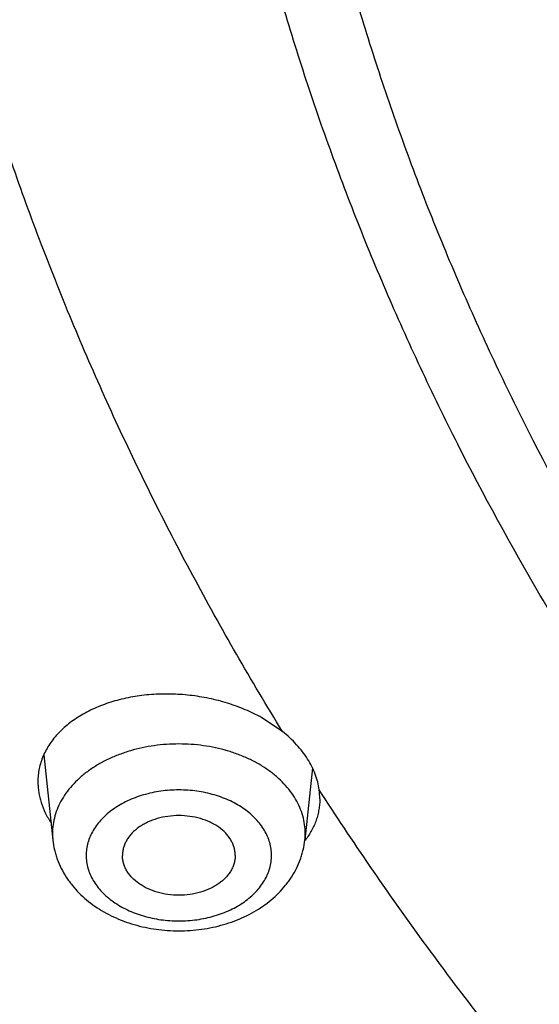
# Model space of a CAD drawing. Units: inches. Extents: x 0 to 11, y 0 to 8.5.
# Drawn here: x 4.7 to 4.8, y 6.2 to 6.3 of the extents above; entities that cross this region are included whole.
import ezdxf

# ---------------------------------------------------------------- set-up
doc = ezdxf.new("R2010")
doc.units = ezdxf.units.IN
doc.header["$LTSCALE"] = 0.605
doc.header["$MEASUREMENT"] = 0
doc.layers.get('0').update_dxf_attribs({"linetype": 'CONTINUOUS'})

msp = doc.modelspace()

# ---------------------------------------------------------------- linework, layer by layer
at = {"color": 7, "linetype": 'Continuous'}
for p, q in [((4.7509318301, 6.223800119400001), (4.7486275321, 6.2253340097)), ((4.724466956700001, 6.2212234029), (4.7254726315, 6.211768514199999)), ((4.7542642395, 6.219760721699999), (4.753414143600001, 6.211768514199999))]:
    msp.add_line(p, q, dxfattribs=at)
for centre, radius, start, end in [((4.7476913516, 6.2163417903), 0.0073770375, 0.03658647130000001, 7.7591248985), ((4.7324517564, 6.2125117095), 0.007018584200000001, 180.0015631779, 186.0784249635), ((4.7464257144, 6.2125122037), 0.0070278885, 353.9256014305, 359.9944104281), ((4.7462435046, 6.2172116752), 0.0090522682, 322.2745898534, 322.7965076613), ((4.7462817268, 6.217182604700001), 0.0090042471, 322.7967843399, 323.0089789726001)]:
    msp.add_arc(centre, radius, start, end, dxfattribs=at)
for points, knots in [([(5.257880434800001, 6.9366274597), (5.2458570446, 6.9366274597), (5.2218226385, 6.9362105247), (5.1858521852, 6.934335445199999), (5.150054489, 6.9312153122), (5.1145162033, 6.9268576159), (5.079322631, 6.9212728142), (5.0445584371, 6.9144743065), (5.0103071995, 6.906478405), (4.9766512745, 6.897304286000001), (4.9436715798, 6.8869739505), (4.9114474076, 6.8755121615), (4.880056232699999, 6.8629463863), (4.8495735289, 6.849306727899999), (4.8200725925, 6.834625845700001), (4.7916243665, 6.818938882), (4.7642972803, 6.8022833663), (4.7381570875, 6.7846991326), (4.7132667187, 6.7662282163), (4.6896861419, 6.7469147625), (4.667472215, 6.7268049061), (4.6466786102, 6.7059467353), (4.6273555262, 6.684389932799999), (4.6095501775, 6.6621866185), (4.5959575579, 6.6431109961), (4.5858973877, 6.627584156499999), (4.5787869127, 6.6158581116), (4.5720855599, 6.6040120931), (4.5657973029, 6.5920531234), (4.559925972699999, 6.5799884326), (4.5544751222, 6.567825280399999), (4.5494480596, 6.5555709976), (4.5448478352, 6.543232970399999), (4.5406772425, 6.5308186388), (4.5369388161, 6.5183354911), (4.5336348295, 6.50579106), (4.5307672936, 6.4931929178), (4.5283379536, 6.480548671799999), (4.5263482891, 6.4678659595), (4.5247995126, 6.4551524436), (4.5236925686, 6.442415807000001), (4.5230281324, 6.429663748099999), (4.5228066087, 6.416903975599999), (4.5230281324, 6.404144203), (4.5236925686, 6.391392144199999), (4.5247995126, 6.3786555076), (4.5263482891, 6.3659419917), (4.5283379536, 6.3532592794), (4.5307672936, 6.340615033400001), (4.5336348295, 6.3280168912), (4.5369388161, 6.3154724601), (4.5406772425, 6.3029893124), (4.5448478352, 6.290574980700001), (4.5494480596, 6.2782369536), (4.5544751222, 6.265982670800001), (4.559925972699999, 6.2538195186), (4.5657973029, 6.241754827799999), (4.5720855599, 6.229795858099999), (4.5787869127, 6.2179498396), (4.5858973877, 6.206223794700001), (4.5959575579, 6.1906969551), (4.6095501775, 6.1716213326), (4.6273555262, 6.1494180184), (4.6466786102, 6.1278612158), (4.667472215, 6.107003045), (4.6896861419, 6.0868931886), (4.7132667187, 6.0675797349), (4.7381570875, 6.0491088186), (4.7642972803, 6.0315245849), (4.7916243665, 6.0148690692), (4.8200725925, 5.999182105399999), (4.8495735289, 5.984501223300001), (4.880056232699999, 5.9708615648), (4.9114474076, 5.9582957897), (4.9436715798, 5.946834000599999), (4.9766512745, 5.9365036651), (5.0103071995, 5.9273295462), (5.0445584371, 5.9193336447), (5.079322631, 5.912535137000001), (5.1145162033, 5.906950335299999), (5.150054489, 5.9025926389), (5.1858521852, 5.899472506), (5.2218226385, 5.8975974264), (5.2458570446, 5.897180491399999), (5.257880434800001, 5.897180491399999)], [0, 0, 0, 0, 0.0181685274, 0.0363151929, 0.0544182589, 0.07245625809999999, 0.0904081192, 0.1082533022, 0.125971934, 0.1435449453, 0.1609542098, 0.1781826854, 0.1952145579, 0.2120353868, 0.2286322535, 0.2449939118, 0.2611109392, 0.276975889, 0.2925834412, 0.3079305499, 0.323016585, 0.3378434637, 0.3524157674, 0.3667408375, 0.3808288446, 0.3877886714, 0.394694361, 0.4015479875, 0.4083517993, 0.4151082161, 0.4218198238, 0.4284893697, 0.4351197557, 0.4417140303, 0.4482753801, 0.4548071199, 0.4613126813, 0.4677956011, 0.4742595079, 0.4807081085, 0.4871451731000001, 0.49357452, 0.5, 0.50642548, 0.5128548269, 0.5192918915, 0.5257404921, 0.5322043989, 0.5386873187, 0.5451928801, 0.5517246199, 0.5582859697, 0.5648802443, 0.5715106303, 0.5781801762, 0.5848917839, 0.5916482007, 0.5984520125, 0.605305639, 0.6122113286, 0.6191711554, 0.6332591625, 0.6475842326, 0.6621565363, 0.676983415, 0.6920694501000001, 0.7074165588, 0.723024111, 0.7388890607999999, 0.7550060881999999, 0.7713677465000001, 0.7879646131999999, 0.8047854420999999, 0.8218173146, 0.8390457901999999, 0.8564550546999999, 0.8740280659999999, 0.8917466978, 0.9095918808, 0.9275437419, 0.9455817411, 0.9636848070999999, 0.9818314726, 1, 1, 1, 1]), ([(5.257880434800001, 6.8569160344), (5.2470261322, 6.8569160344), (5.225328698, 6.8565396398), (5.1928558114, 6.8548468823), (5.1605388837, 6.8520301342), (5.1284561432, 6.8480961556), (5.096684598, 6.8430543889), (5.0653006807, 6.8369169308), (5.034379843, 6.8296985053), (5.0039964326, 6.8214164275), (4.9742234999, 6.8120905559), (4.9451326269, 6.8017432473), (4.9167937549, 6.7903992988), (4.8892750199, 6.778085884099999), (4.8626425901, 6.764832489700001), (4.8369605113, 6.7506708388), (4.8122905589, 6.7356348127), (4.7886920929, 6.719760372000001), (4.766221925, 6.7030854649), (4.744934192300001, 6.6856499438), (4.724880224200001, 6.667495457799999), (4.7061084732, 6.6486654199), (4.688664258999999, 6.6292046802), (4.672590202699999, 6.6091602932), (4.6603192539, 6.591939478), (4.6512372791, 6.5779223816), (4.644818187, 6.567336512000001), (4.6387684362, 6.5566423346), (4.6330916141, 6.545846188600001), (4.6277911795, 6.5349546011), (4.6228703398, 6.523974126000001), (4.6183320807, 6.512911381499999), (4.6141791562, 6.501773035499999), (4.610414088500001, 6.490565804400001), (4.607039166, 6.4792964485), (4.6040564411, 6.467971768), (4.601467728399999, 6.456598598999999), (4.5992746037, 6.4451838091), (4.597478403, 6.433734293200001), (4.596080220899999, 6.4222569688), (4.5950809102, 6.410758771799999), (4.59448108, 6.3992466522), (4.594281096, 6.3877275689), (4.59448108, 6.376208485599999), (4.5950809102, 6.364696366), (4.596080220899999, 6.353198169), (4.597478403, 6.3417208446), (4.5992746037, 6.3302713287), (4.601467728399999, 6.3188565389), (4.6040564411, 6.3074833699), (4.607039166, 6.2961586894), (4.610414088500001, 6.284889333400001), (4.6141791562, 6.2736821024), (4.6183320807, 6.2625437563), (4.6228703398, 6.2514810119), (4.6277911795, 6.2405005367), (4.6330916141, 6.229608949199999), (4.6387684362, 6.218812803200001), (4.644818187, 6.2081186258), (4.6512372791, 6.1975327563), (4.6603192539, 6.1835156599), (4.672590202699999, 6.1662948447), (4.688664258999999, 6.1462504576), (4.7061084732, 6.126789717999999), (4.724880224200001, 6.1079596801), (4.744934192300001, 6.089805194), (4.766221925, 6.0723696729), (4.7886920929, 6.0556947658), (4.8122905589, 6.0398203252), (4.8369605113, 6.024784298999999), (4.8626425901, 6.010622648200001), (4.8892750199, 5.9973692538), (4.9167937549, 5.985055839), (4.9451326269, 5.9737118906), (4.9742234999, 5.963364581900001), (5.0039964326, 5.9540387103), (5.034379843, 5.9457566325), (5.0653006807, 5.938538207000001), (5.096684598, 5.932400749), (5.1284561432, 5.9273589822), (5.1605388837, 5.9234250036), (5.1928558114, 5.920608255499999), (5.225328698, 5.918915498), (5.2470261322, 5.918539103500001), (5.257880434800001, 5.918539103500001)], [0, 0, 0, 0, 0.0181685273, 0.0363151929, 0.0544182589, 0.07245625809999999, 0.0904081192, 0.1082533022, 0.125971934, 0.1435449453, 0.1609542098, 0.1781826854, 0.195214558, 0.2120353868, 0.2286322535, 0.2449939118, 0.2611109392, 0.276975889, 0.2925834412, 0.3079305499, 0.323016585, 0.3378434637, 0.3524157673, 0.3667408376, 0.3808288446, 0.3877886714, 0.394694361, 0.4015479875, 0.4083517993, 0.4151082161, 0.4218198238, 0.4284893697, 0.4351197557, 0.4417140303, 0.4482753802, 0.4548071199, 0.4613126813, 0.4677956011, 0.4742595079, 0.4807081085, 0.4871451731000001, 0.49357452, 0.5, 0.50642548, 0.5128548269, 0.5192918915, 0.5257404921, 0.5322043989, 0.5386873187, 0.5451928801, 0.5517246198, 0.5582859697, 0.5648802443, 0.5715106303, 0.5781801762, 0.5848917839, 0.5916482007, 0.5984520125, 0.605305639, 0.6122113286, 0.6191711554, 0.6332591624, 0.6475842327, 0.6621565363, 0.676983415, 0.6920694501000001, 0.7074165588, 0.723024111, 0.7388890607999999, 0.7550060881999999, 0.7713677465000001, 0.7879646131999999, 0.804785442, 0.8218173146, 0.8390457901999999, 0.8564550546999999, 0.8740280659999999, 0.8917466978, 0.9095918808, 0.9275437419, 0.9455817411, 0.9636848070999999, 0.9818314726999999, 1, 1, 1, 1]), ([(5.257880434800001, 5.9194066255), (5.247059377799999, 5.9194066255), (5.2254284004, 5.9197818672), (5.1930549747, 5.92146944), (5.160837030400001, 5.9242775607), (5.1288525558, 5.9281994899), (5.0971783234, 5.933225814299999), (5.0658905317, 5.939344473999999), (5.035064401100001, 5.946540790199999), (5.0047740518, 5.954797500900001), (4.9750923104, 5.9640948083), (4.9460905396, 5.974410424299999), (4.9178384664, 5.9857196275), (4.8904040184, 5.9979953276), (4.8638531608, 6.011208128300001), (4.8382497435, 6.0253264035), (4.813655352400001, 6.040316375900001), (4.790129166, 6.0561421949), (4.7677278218, 6.0727660286), (4.7465052911, 6.0901481465), (4.7265127461, 6.1082470274), (4.707798491, 6.1270193909), (4.690407706499999, 6.146420524500001), (4.6743828834, 6.1664035177), (4.662149519100001, 6.1835715874), (4.6530953614, 6.197545751), (4.6466959303, 6.2080991971), (4.6406647092, 6.2187606194), (4.6350052746, 6.229523697999999), (4.6297210747, 6.2403819257), (4.624815307, 6.2513287689), (4.6202909481, 6.2623576294), (4.6161507435, 6.2734618598), (4.6123972079, 6.284634764400001), (4.6090326224, 6.2958696035), (4.6060590332, 6.3071595977), (4.6034782494, 6.318497931900001), (4.601291842, 6.3298777595), (4.5995011429, 6.341292206799999), (4.598107243299999, 6.3527343774), (4.597110993399999, 6.3641973566), (4.5965130004, 6.3756742159), (4.5963136289, 6.3871580175), (4.5965130004, 6.3986418191), (4.597110993399999, 6.410118678300001), (4.598107243299999, 6.4215816575), (4.5995011429, 6.4330238281), (4.601291842, 6.4444382755), (4.6034782494, 6.455818102999999), (4.6060590332, 6.4671564372), (4.6090326224, 6.4784464315), (4.6123972079, 6.489681270599999), (4.6161507435, 6.5008541751), (4.6202909481, 6.5119584056), (4.624815307, 6.5229872661), (4.6297210747, 6.5339341092), (4.6350052746, 6.544792337000001), (4.6406647092, 6.5555554155), (4.6466959303, 6.5662168379), (4.6530953614, 6.576770284), (4.662149519100001, 6.5907444476), (4.6743828834, 6.6079125173), (4.690407706499999, 6.627895510499999), (4.707798491, 6.6472966441), (4.7265127461, 6.6660690076), (4.7465052911, 6.6841678884), (4.7677278218, 6.7015500064), (4.790129166, 6.7181738401), (4.813655352400001, 6.733999659), (4.8382497435, 6.7489896315), (4.8638531608, 6.763107906699999), (4.8904040184, 6.7763207074), (4.9178384664, 6.7885964075), (4.9460905396, 6.7999056106), (4.9750923104, 6.8102212266), (5.0047740518, 6.819518534099999), (5.035064401100001, 6.8277752448), (5.0658905317, 6.834971561000001), (5.0971783234, 6.841090220700001), (5.1288525558, 6.8461165451), (5.160837030400001, 6.8500384743), (5.1930549747, 6.852846595), (5.2254284004, 6.8545341678), (5.247059377799999, 6.8549094095), (5.257880434800001, 6.8549094095)], [0, 0, 0, 0, 0.0181685273, 0.0363151928, 0.0544182589, 0.07245625809999999, 0.0904081192, 0.1082533022, 0.125971934, 0.1435449453, 0.1609542098, 0.1781826854, 0.195214558, 0.2120353868, 0.2286322535, 0.2449939118, 0.2611109392, 0.276975889, 0.2925834412, 0.3079305499, 0.323016585, 0.3378434637, 0.3524157673, 0.3667408376, 0.3808288446, 0.3877886714, 0.394694361, 0.4015479875, 0.4083517994, 0.4151082161, 0.4218198238, 0.4284893697, 0.4351197557, 0.4417140303, 0.4482753801, 0.4548071199, 0.4613126813, 0.467795601, 0.4742595079, 0.4807081085, 0.4871451731000001, 0.49357452, 0.5, 0.50642548, 0.5128548269, 0.5192918915, 0.5257404921, 0.5322043989999999, 0.5386873187, 0.5451928801, 0.5517246199, 0.5582859697, 0.5648802443, 0.5715106303, 0.5781801762, 0.5848917839, 0.5916482006, 0.5984520125, 0.605305639, 0.6122113286, 0.6191711554, 0.6332591624, 0.6475842327, 0.6621565363, 0.676983415, 0.6920694501000001, 0.7074165588, 0.723024111, 0.7388890607999999, 0.7550060881999999, 0.7713677465000001, 0.7879646131999999, 0.804785442, 0.8218173146, 0.8390457901999999, 0.8564550546999999, 0.8740280659999999, 0.8917466978, 0.9095918808, 0.9275437419, 0.9455817411, 0.9636848071999999, 0.9818314726999999, 1, 1, 1, 1]), ([(5.257880434800001, 5.896924935099999), (5.245815743000001, 5.896924935099999), (5.2216985993, 5.897343857899999), (5.185604008299999, 5.8992278962), (5.1496819638, 5.9023630154), (5.1140190112, 5.906741809400001), (5.078700331999999, 5.9123539424), (5.0438104614, 5.9191861773), (5.009432835899999, 5.927222411), (4.9756496607, 5.936443726799999), (4.9425416947, 5.946828440599999), (4.9101880682, 5.9583521709), (4.8786660975, 5.9709878993), (4.8480511118, 5.9847060516), (4.8184162909, 5.9994745719), (4.7898324955, 6.0152590172), (4.7623681739, 6.0320226053), (4.7360890449, 6.0497264525), (4.7110586387, 6.068329092000001), (4.6912075891, 6.084612652100001), (4.676018232, 6.0980500364), (4.6650219173, 6.108283065299999), (4.6543811108, 6.1187066062), (4.6407339236, 6.132790752000001), (4.6245815948, 6.150838669400001), (4.609567538299999, 6.1695915285), (4.5983514173, 6.184898468099999), (4.5903693439, 6.196478495399999), (4.582788928399999, 6.2081970704), (4.5756148815, 6.220047318300001), (4.5688517816, 6.2320221433), (4.5625039481, 6.2441143786), (4.5565754691, 6.2563167489), (4.5510701865, 6.268621882300001), (4.545991692599999, 6.2810223101), (4.5413433244, 6.293510470599999), (4.537128157300001, 6.3060787126), (4.5333489994, 6.3187193001), (4.5300083833, 6.3314244164), (4.5271085616, 6.3441861709), (4.5246515005, 6.356996604600001), (4.5226388751, 6.369847704), (4.5210720626, 6.382731386100001), (4.5199521396, 6.3956395919), (4.5192798751, 6.4085639786), (4.5191304348, 6.4171869049), (4.5191304348, 6.4214967688)], [0, 0, 0, 0, 0.0362165763, 0.07239008799999999, 0.1084777245, 0.1444372255, 0.1802271369, 0.2158070865, 0.2511380586, 0.2861826712, 0.3209054575, 0.3552731487, 0.3892549628, 0.4228228939, 0.4559520057, 0.4886207267, 0.5208111432, 0.5525092918, 0.5837054435, 0.6143943782, 0.6295494856, 0.6445780343, 0.6594807511, 0.6742586873, 0.7034434203000001, 0.7321498311, 0.7463313145, 0.7604013718000001, 0.774363419, 0.7882212094, 0.8019788293000001, 0.8156406914, 0.8292115275, 0.842696379, 0.8561005849, 0.8694297688, 0.8826898237, 0.8958868945, 0.9090273591, 0.9221178078, 0.9351650207, 0.9481759436, 0.9611576623, 0.9741173795, 0.9870623702, 1, 1, 1, 1]), ([(4.6008804351, 6.3920186848), (4.6008804351, 6.3882177465), (4.6010124584, 6.3806129221), (4.6016063831, 6.3692142552), (4.6025958553, 6.357829231499999), (4.6039802718, 6.346464913099999), (4.6057587883, 6.335128119199999), (4.607930321, 6.323825712200001), (4.6104935471, 6.312564515499999), (4.6134469061, 6.3013513301), (4.6167886014, 6.2901929246), (4.6205166008, 6.2790960323), (4.6246286384, 6.268067346900001), (4.6291222169, 6.257113518500001), (4.6339946092, 6.24624115), (4.6392428601, 6.2354567926), (4.644863789, 6.2247669421), (4.6508539897, 6.2141780371), (4.657209840299999, 6.2036964462), (4.6639274774, 6.1933284993), (4.6710029066, 6.1830803526), (4.6809491426, 6.1695282287), (4.6942684394, 6.152918839500001), (4.708600252, 6.1369304092), (4.7207135691, 6.1244486617), (4.7333653482, 6.1120743194), (4.749984478, 6.097029290399999), (4.7710624143, 6.079765632000001), (4.7933114145, 6.0632548385), (4.81667753, 6.0475367023), (4.8411046033, 6.0326487064), (4.8665338326, 6.0186264826), (4.892904058, 6.005503571799999), (4.9201518621, 5.993311386699999), (4.9482117289, 5.982079122999999), (4.977016193, 5.9718336869), (5.0064960016, 5.9625996314), (5.0365802777, 5.9543990933), (5.0671966899, 5.947251735599999), (5.0982716225, 5.9411747027), (5.1297303667, 5.9361825738), (5.1614972424, 5.9322873265), (5.1934959995, 5.9294983102), (5.2256491802, 5.9278222184), (5.2471329963, 5.9274495296), (5.257880434800001, 5.9274495296)], [0, 0, 0, 0, 0.0128508898, 0.0257095135, 0.0385835725, 0.0514807034, 0.06440844650000001, 0.07737421530000001, 0.09038526710000001, 0.1034486753, 0.1165713034, 0.1297597807, 0.1430204803, 0.1563594995, 0.1697826417, 0.1832954014, 0.1969029509, 0.2106101291, 0.2244214329, 0.2383410105, 0.2523726561, 0.2665198073, 0.2951697914, 0.3243142396, 0.3390779698, 0.3539703542, 0.38414226, 0.4148363098, 0.446051244, 0.4777809705, 0.5100148493, 0.5427379874, 0.5759315398, 0.6095730139, 0.6436365733, 0.6780933365999999, 0.7129116756, 0.7480575065, 0.7834945767, 0.819184748, 0.8550882744, 0.8911640759999999, 0.9273700105, 0.9636631437000001, 1, 1, 1, 1]), ([(4.6053804348, 6.3918249491), (4.6053804348, 6.3880140958), (4.6055125413, 6.380389576900001), (4.6061068275, 6.3689616755), (4.60709684, 6.357548162100001), (4.608481889, 6.346156452100001), (4.6102610085, 6.3347937083), (4.6124329645, 6.323467111799999), (4.6149962564, 6.3121837804), (4.6179491232, 6.300950779500001), (4.6212895484, 6.289775110599999), (4.6250152662, 6.278663705900001), (4.6291237673, 6.2676234229), (4.6336123052, 6.2566610396), (4.6384779011, 6.245783250800001), (4.6437173507, 6.234996665), (4.6493272301, 6.2243078013), (4.6553038994, 6.213723090399999), (4.6616435152, 6.2032488631), (4.6683420065, 6.1928913844), (4.675395187099999, 6.182656720900001), (4.6853055299, 6.16912888), (4.6985710012, 6.1525564528), (4.712841791000001, 6.136607475700001), (4.724898785, 6.1241618341), (4.737484762099999, 6.1118302618), (4.7540116231, 6.0968426018), (4.774966231000001, 6.0796503636), (4.7970761287, 6.063214892), (4.8202877042, 6.0475745097), (4.8445453135, 6.0327653088), (4.8697908146, 6.01882162), (4.8959638262, 6.0057757901), (4.9230018018, 5.9936581488), (4.9508401642, 5.982496917100001), (4.9794124397, 5.9723181383), (5.0086504025, 5.9631456078), (5.038484226700001, 5.9550008025), (5.0688426469, 5.9479028231), (5.099653125, 5.9418683391), (5.130842020799999, 5.9369115374), (5.1623347701, 5.9330440834), (5.1940560645, 5.9302750873), (5.2259300351, 5.9286110739), (5.2578804376, 5.928055966000001), (5.2898308401, 5.928611074), (5.3217048106, 5.9302750877), (5.3534261051, 5.933044084), (5.384918854199999, 5.9369115382), (5.4161077499, 5.94186834), (5.446918227699999, 5.9479028241), (5.4772766477, 5.9550008037), (5.5071104717, 5.9631456091), (5.536348434400001, 5.9723181398), (5.5649207097, 5.9824969187), (5.592759071900001, 5.993658150599999), (5.619797047200001, 6.005775791900001), (5.645970058500001, 6.0188216218), (5.671215559199999, 6.0327653107), (5.6954731683, 6.0475745115), (5.7186847435, 6.0632148938), (5.7407946409, 6.079650365499999), (5.7617492485, 6.0968426036), (5.778276109199999, 6.1118302635), (5.7908620862, 6.124161835700001), (5.80291908, 6.1366074772), (5.8171898696, 6.1525564542), (5.830455340599999, 6.1691288812), (5.840365683200001, 6.182656722000001), (5.8474188638, 6.192891385499999), (5.854117355, 6.203248864), (5.8604569707, 6.2137230913), (5.86643364, 6.2243078023), (5.872043519400001, 6.234996665900001), (5.877282968899999, 6.2457832517), (5.8821485647, 6.2566610404), (5.8866371025, 6.2676234235), (5.8907456036, 6.2786637065), (5.8944713213, 6.2897751111), (5.8978117465, 6.3009507799), (5.900764613200001, 6.312183780700001), (5.903327905199999, 6.3234671121), (5.9054998611, 6.3347937085), (5.907278980599999, 6.3461564523), (5.908664029600001, 6.357548162200001), (5.909654042100001, 6.3689616755), (5.910248328300001, 6.380389576900001), (5.9103804348, 6.3880140958), (5.9103804348, 6.3918249491)], [0, 0, 0, 0, 0.0064745053, 0.0129526678, 0.0194381469, 0.025934557, 0.03244547759999999, 0.0389744302, 0.0455248675, 0.0521001602, 0.0587035856, 0.06533831650000001, 0.0720074103, 0.0787138, 0.08546028580000001, 0.092249527, 0.0990840355, 0.1059661703, 0.1128981321, 0.1198819599, 0.1269195277, 0.134012542, 0.1483694926, 0.1629645484, 0.1703544728, 0.1778065339, 0.1928978301, 0.2082420145, 0.2238389119, 0.2396859689, 0.2557783808, 0.2721092265, 0.2886696101, 0.3054488062, 0.3224344056, 0.3396124628, 0.3569676422999999, 0.3744833632, 0.3921419437, 0.4099247423, 0.4278122992, 0.4457844746, 0.4638205867, 0.4818995481, 0.5000000015, 0.5181004551, 0.5361794165, 0.5542155286, 0.5721877039, 0.5900752607, 0.6078580593, 0.6255166396, 0.6430323605, 0.6603875399, 0.6775655971, 0.6945511964, 0.7113303923000001, 0.7278907756999999, 0.7442216212999999, 0.760314033, 0.7761610899, 0.7917579872, 0.8071021715000001, 0.8221934675, 0.8296455285, 0.8370354528, 0.8516305085, 0.8659874587999999, 0.873080473, 0.8801180408, 0.8871018686, 0.8940338304000001, 0.9009159651, 0.9077504735999999, 0.9145397147, 0.9212862004000001, 0.9279925901, 0.9346616837999999, 0.9412964145999999, 0.9478998401000001, 0.9544751328, 0.9610255699, 0.9675545225, 0.9740654431, 0.9805618531999999, 0.9870473322, 0.9935254947, 1, 1, 1, 1]), ([(5.903308740499999, 6.386530303), (5.903308740499999, 6.382796308500001), (5.9031790427, 6.3753254279), (5.9025955775, 6.3641275248), (5.9016235334, 6.352943026699999), (5.900263500499999, 6.341778866599999), (5.8985163093, 6.3306417469), (5.8963830237, 6.319538408300001), (5.893864943300001, 6.3084755544), (5.8909636012, 6.297459866100001), (5.8876807629, 6.286497992799999), (5.8840184249, 6.275596549099999), (5.8799788125, 6.2647621111), (5.8755643791, 6.254001211799999), (5.8707778035, 6.2433203376), (5.8656219895, 6.2327259244), (5.8601000617, 6.222224353400001), (5.8542153663, 6.21182195), (5.8479714611, 6.2015249705), (5.8413721411, 6.1913396336), (5.8344213305, 6.181271986900001), (5.8246502767, 6.167958555599999), (5.8115655723, 6.1516417061), (5.7974861848, 6.1359348789), (5.785586218400001, 6.1236729719), (5.7731572742, 6.1115165779), (5.7568308564, 6.0967365356), (5.7361241639, 6.0797769411), (5.7142670337, 6.0635569512), (5.691312464299999, 6.048115656799999), (5.667315622999999, 6.0334898826), (5.642334277000001, 6.0197146313), (5.6164285087, 6.006822852999999), (5.589660618, 5.994845408400001), (5.5620949677, 5.9838109776), (5.533797834600001, 5.973745993400001), (5.5048372517, 5.9646745771), (5.4752828478, 5.9566184743), (5.445205680700001, 5.9495970024), (5.414678067100001, 5.9436270041), (5.383773409400001, 5.938722801), (5.3525660193, 5.934896160499999), (5.3211309383, 5.932156267100001), (5.2895437574, 5.930509695800001), (5.257880434700001, 5.9299603989), (5.2262171121, 5.930509695800001), (5.1946299312, 5.932156267100001), (5.1631948502, 5.934896160499999), (5.13198746, 5.938722801), (5.1010828024, 5.9436270041), (5.0705551887, 5.9495970024), (5.0404780217, 5.9566184743), (5.0109236178, 5.9646745771), (4.9819630349, 5.973745993400001), (4.9536659018, 5.9838109776), (4.926100251499999, 5.994845408400001), (4.8993323608, 6.006822852999999), (4.8734265925, 6.0197146313), (4.8484452465, 6.0334898827), (4.8244484052, 6.0481156569), (4.8014938358, 6.0635569512), (4.7796367056, 6.0797769412), (4.7589300132, 6.0967365356), (4.742603595299999, 6.1115165779), (4.7301746512, 6.1236729719), (4.7182746848, 6.1359348789), (4.7041952973, 6.1516417061), (4.691110592799999, 6.1679585557), (4.681339539, 6.181271986900001), (4.674388728399999, 6.1913396336), (4.6677894085, 6.2015249705), (4.6615455032, 6.2118219499), (4.6556608079, 6.222224353400001), (4.6501388801, 6.2327259244), (4.644983066, 6.2433203376), (4.6401964905, 6.254001211799999), (4.635782057, 6.2647621111), (4.6317424447, 6.275596549099999), (4.628080106600001, 6.286497992799999), (4.6247972684, 6.297459866100001), (4.6218959263, 6.3084755544), (4.6193778458, 6.319538408300001), (4.6172445603, 6.3306417469), (4.6154973691, 6.341778866599999), (4.6141373361, 6.352943026699999), (4.6131652921, 6.3641275248), (4.6125818269, 6.3753254279), (4.6124521291, 6.382796308500001), (4.6124521291, 6.386530303)], [0, 0, 0, 0, 0.0064254483, 0.0128547556, 0.0192917866, 0.0257403517, 0.0322042233, 0.0386871077, 0.0451926336, 0.0517243377, 0.0582856517, 0.0648798904, 0.0715102401, 0.0781797497, 0.0848913208, 0.0916477007, 0.09845147550000001, 0.1053050645, 0.1122107164, 0.1191705052, 0.1261863281, 0.1332599037, 0.1475848957, 0.1621571198, 0.169538985, 0.1769851772, 0.19207113, 0.207418155, 0.223025622, 0.2388904853, 0.2550074247, 0.2713689938, 0.2879657699, 0.304786507, 0.3218182867, 0.3390466683, 0.3564558378, 0.3740287533, 0.3917472884000001, 0.409592374, 0.4275441372, 0.445582038, 0.4636850052000001, 0.4818315702000001, 0.5, 0.5181684299, 0.5363149948, 0.554417962, 0.5724558628, 0.590407626, 0.6082527117000001, 0.6259712468, 0.6435441622, 0.6609533317, 0.6781817134, 0.695213493, 0.7120342301, 0.7286310063, 0.7449925753, 0.7611095148, 0.776974378, 0.7925818451000001, 0.8079288701, 0.8230148229, 0.830461015, 0.8378428802, 0.8524151043000001, 0.8667400962999999, 0.8738136718999999, 0.8808294948000001, 0.8877892836, 0.8946949355, 0.9015485245, 0.9083522993, 0.9151086790999999, 0.9218202503, 0.9284897598999999, 0.9351201095999999, 0.9417143483, 0.9482756623, 0.9548073664, 0.9613128923, 0.9677957767, 0.9742596483, 0.9807082134, 0.9871452444, 0.9935745517, 1, 1, 1, 1]), ([(4.6198408677, 6.3859178678), (4.6198408677, 6.3822266193), (4.6199690807, 6.374841264), (4.6205458665, 6.3637715523), (4.6215067828, 6.3527150922), (4.6228512464, 6.341678737200001), (4.624578436, 6.330669113099999), (4.6266873002, 6.3196928834), (4.6291765541, 6.308756674800001), (4.6320446822, 6.297867092100001), (4.6352899392, 6.2870307081), (4.6389103515, 6.2762540621), (4.6429037191, 6.2655436546), (4.647267617, 6.254905944), (4.6519993967, 6.2443473424), (4.657096188, 6.233874212000001), (4.6625549018, 6.223492861), (4.6683722304, 6.2132095422), (4.6745446566, 6.203030440599999), (4.6810684288, 6.1929617035), (4.687939667799999, 6.183009309199999), (4.6975988645, 6.1698482876), (4.710533777799999, 6.1537182302), (4.7244519872, 6.1381912118), (4.7362157251, 6.126069676699999), (4.748502385, 6.1140524467), (4.7646419012, 6.0994416035), (4.7851115474, 6.082676159199999), (4.8067184614, 6.0666418526), (4.8294102514, 6.0513773272), (4.8531323814, 6.036918986), (4.877827745899999, 6.0233014311), (4.90343695, 6.010557235399999), (4.929898407, 5.9987169063), (4.9571484911, 5.987808795499999), (4.985121684, 5.977859033300001), (5.0137507317, 5.9688914648), (5.0429668026, 5.9609275867), (5.072699652, 5.9539864953), (5.1028777914, 5.9480848403), (5.133428658500001, 5.9432367796), (5.1642787925, 5.9394539457), (5.1953540108, 5.936745418099999), (5.2265795877, 5.9351176965), (5.257880434800001, 5.9345746877), (5.2891812818, 5.9351176965), (5.3204068588, 5.936745418099999), (5.3514820771, 5.9394539457), (5.382332211, 5.9432367796), (5.412883078099999, 5.9480848403), (5.4430612176, 5.9539864953), (5.472794067000001, 5.9609275867), (5.5020101378, 5.9688914648), (5.530639185599999, 5.977859033300001), (5.5586123785, 5.987808795499999), (5.5858624626, 5.9987169063), (5.612323919600001, 6.010557235399999), (5.6379331237, 6.0233014311), (5.662628488099999, 6.036918986), (5.686350618200001, 6.0513773272), (5.7090424082, 6.0666418526), (5.730649322100001, 6.082676159199999), (5.7511189683, 6.0994416035), (5.7672584845, 6.1140524467), (5.7795451445, 6.126069676699999), (5.7913088824, 6.1381912118), (5.805227091799999, 6.1537182302), (5.8181620051, 6.1698482876), (5.8278212017, 6.183009309199999), (5.8346924408, 6.1929617035), (5.841216212999999, 6.203030440599999), (5.847388639199999, 6.2132095422), (5.8532059677, 6.223492861), (5.8586646815, 6.233874212000001), (5.863761472799999, 6.2443473424), (5.8684932526, 6.254905944), (5.8728571504, 6.2655436547), (5.876850518099999, 6.2762540621), (5.8804709304, 6.2870307081), (5.8837161874, 6.297867092100001), (5.886584315499999, 6.308756674800001), (5.889073569400001, 6.3196928834), (5.8911824335, 6.330669113099999), (5.8929096232, 6.341678737200001), (5.894254086799999, 6.3527150922), (5.895215003, 6.3637715523), (5.8957917889, 6.374841264), (5.8959200019, 6.3822266193), (5.8959200019, 6.3859178678)], [0, 0, 0, 0, 0.0064254483, 0.0128547556, 0.0192917866, 0.0257403517, 0.0322042233, 0.0386871076, 0.0451926336, 0.0517243377, 0.0582856517, 0.0648798903, 0.0715102401, 0.0781797497, 0.0848913208, 0.0916477007, 0.09845147550000001, 0.1053050645, 0.1122107164, 0.1191705052, 0.1261863281, 0.1332599037, 0.1475848957, 0.1621571198, 0.169538985, 0.1769851771, 0.1920711299, 0.2074181549, 0.223025622, 0.2388904852, 0.2550074247, 0.2713689937, 0.2879657699, 0.304786507, 0.3218182866, 0.3390466683, 0.3564558378, 0.3740287532, 0.3917472883, 0.409592374, 0.4275441372, 0.445582038, 0.4636850052000001, 0.4818315702000001, 0.5, 0.5181684298, 0.5363149948, 0.554417962, 0.5724558628, 0.590407626, 0.6082527117000001, 0.6259712468, 0.6435441622, 0.6609533317, 0.6781817134, 0.695213493, 0.7120342301, 0.7286310063, 0.7449925753, 0.7611095148, 0.776974378, 0.7925818451000001, 0.8079288701, 0.8230148229, 0.830461015, 0.8378428802, 0.8524151043000001, 0.8667400962999999, 0.8738136718999999, 0.8808294948000001, 0.8877892836, 0.8946949355, 0.9015485245, 0.9083522993, 0.9151086792, 0.9218202503, 0.9284897598999999, 0.9351201097, 0.9417143483, 0.9482756623, 0.9548073664, 0.9613128924, 0.9677957767, 0.9742596483, 0.9807082134, 0.9871452444, 0.9935745517, 1, 1, 1, 1]), ([(4.638278021000001, 6.384094009400001), (4.638278021000001, 6.3805094253), (4.6384025291, 6.3733374814), (4.6389626478, 6.3625876464), (4.6398957969, 6.35185068), (4.6412014102, 6.341133237699999), (4.64287869, 6.330441754), (4.6449266151, 6.3197826996), (4.647343938000001, 6.30916251), (4.6501291871, 6.2985875988), (4.6532806674, 6.2880643492), (4.6567964623, 6.2775991113), (4.6606744354, 6.2671981978), (4.6649122315, 6.2568678805), (4.6695072788, 6.2466143861), (4.6744567903, 6.236443893200001), (4.6797577662, 6.2263625277), (4.6854069941, 6.2163763616), (4.6914010585, 6.2064914011), (4.697736315899999, 6.1967136159), (4.7044089994, 6.1870488115), (4.7137890784, 6.174268098200001), (4.7263502176, 6.158604144400001), (4.739866238399999, 6.1435258035), (4.7512900444, 6.1317545389), (4.7632216619, 6.120084565499999), (4.778894802, 6.105895925900001), (4.7987729456, 6.089614945399999), (4.819755493500001, 6.0740439746), (4.841791569100001, 6.0592205422), (4.864828211, 6.0451799975), (4.8888099638, 6.0319559425), (4.9136791501, 6.0195800109), (4.9393759619, 6.0080818267), (4.9658386118, 5.997488922300001), (4.9930034757, 5.9878266746), (5.020805242200001, 5.9791182381), (5.0491770688, 5.9713844883), (5.078050741, 5.9646439709), (5.1073568358, 5.9589128536), (5.1370248877, 5.9542048849), (5.1669835587, 5.9505313621), (5.197160809800001, 5.947901101699999), (5.2274840748, 5.9463204155), (5.257880434800001, 5.945793097899999), (5.2882767948, 5.9463204155), (5.3186000597, 5.947901101699999), (5.3487773109, 5.9505313621), (5.3787359819, 5.9542048849), (5.4084040338, 5.9589128536), (5.4377101286, 5.9646439709), (5.466583800800001, 5.9713844883), (5.4949556274, 5.9791182381), (5.5227573939, 5.9878266746), (5.5499222577, 5.997488922300001), (5.5763849077, 6.0080818267), (5.6020817195, 6.0195800109), (5.6269509058, 6.0319559425), (5.6509326586, 6.0451799975), (5.6739693005, 6.0592205422), (5.6960053761, 6.0740439746), (5.716987924, 6.089614945399999), (5.7368660676, 6.105895925900001), (5.7525392076, 6.120084565499999), (5.7644708252, 6.1317545389), (5.7758946311, 6.1435258035), (5.789410652000001, 6.158604144400001), (5.8019717912, 6.174268098200001), (5.8113518702, 6.1870488115), (5.8180245537, 6.1967136159), (5.8243598111, 6.2064914011), (5.830353875499999, 6.2163763616), (5.8360031034, 6.2263625277), (5.841304079199999, 6.236443893200001), (5.846253590800001, 6.2466143861), (5.8508486381, 6.2568678805), (5.8550864342, 6.2671981978), (5.8589644072, 6.2775991113), (5.8624802022, 6.2880643492), (5.8656316825, 6.2985875988), (5.8684169315, 6.30916251), (5.870834254400001, 6.3197826997), (5.8728821796, 6.330441754), (5.8745594594, 6.341133237699999), (5.8758650727, 6.35185068), (5.8767982218, 6.3625876464), (5.8773583404, 6.3733374814), (5.877482848500001, 6.3805094253), (5.877482848500001, 6.384094009400001)], [0, 0, 0, 0, 0.006425448199999999, 0.0128547556, 0.0192917866, 0.0257403517, 0.0322042233, 0.0386871077, 0.0451926336, 0.0517243377, 0.0582856517, 0.0648798904, 0.07151024019999999, 0.0781797497, 0.0848913208, 0.0916477007, 0.09845147550000001, 0.1053050646, 0.1122107165, 0.1191705053, 0.1261863281, 0.1332599037, 0.1475848957, 0.1621571199, 0.1695389849, 0.1769851771, 0.19207113, 0.207418155, 0.223025622, 0.2388904853, 0.2550074247, 0.2713689937, 0.2879657699, 0.304786507, 0.3218182866, 0.3390466683, 0.3564558378, 0.3740287532, 0.3917472883, 0.409592374, 0.4275441372, 0.445582038, 0.4636850052000001, 0.4818315702000001, 0.5, 0.5181684299, 0.5363149948, 0.554417962, 0.5724558628, 0.590407626, 0.6082527117000001, 0.6259712468, 0.6435441622, 0.6609533317, 0.6781817134, 0.695213493, 0.7120342301, 0.7286310063, 0.7449925753, 0.7611095147, 0.776974378, 0.792581845, 0.80792887, 0.8230148229, 0.8304610151, 0.8378428802, 0.8524151043000001, 0.8667400962999999, 0.8738136718999999, 0.8808294946999999, 0.8877892835, 0.8946949354000001, 0.9015485245, 0.9083522993, 0.9151086792, 0.9218202503, 0.9284897598, 0.9351201095999999, 0.9417143483, 0.9482756623, 0.9548073664, 0.9613128923, 0.9677957767, 0.9742596483, 0.9807082134, 0.9871452444, 0.9935745518000001, 1, 1, 1, 1]), ([(5.775665598200001, 6.3790143198), (5.775665598200001, 6.376018779), (5.7755615501, 6.3700253772), (5.775093474, 6.3610420277), (5.7743136662, 6.352069431799999), (5.7732226, 6.343113152100001), (5.771820942000001, 6.3341785651), (5.7701095457, 6.3252710785), (5.7680894537, 6.3163960701), (5.765761895800001, 6.3075588997), (5.763128288099999, 6.2987649011), (5.760190232899999, 6.2900193828), (5.756949512, 6.2813276139), (5.7534081075, 6.272694858099999), (5.749568116900001, 6.264126234500001), (5.744034051900001, 6.2527545026), (5.7363701052, 6.2387204739), (5.7278067226, 6.2250744102), (5.7204017368, 6.214348965399999), (5.712563010599999, 6.203668391), (5.7020660253, 6.190578481), (5.6907710414, 6.1779779039), (5.6812244732, 6.168140974400001), (5.6712535395, 6.158388689400001), (5.658155916, 6.1465316228), (5.6415442828, 6.132926042999999), (5.6240097285, 6.119913799600001), (5.6055947699, 6.107526253300001), (5.5863436646, 6.095792945399999), (5.5663027551, 6.084741956699999), (5.5455202413, 6.0743997218), (5.524046103099999, 6.064790996599999), (5.501931974400001, 6.0559387899), (5.479231024400001, 6.047864307699999), (5.4559978317, 6.0405869003), (5.4322882551, 6.0341240128), (5.4081592996, 6.0284911427), (5.3836689801, 6.023701800800001), (5.3588761828, 6.0197674775), (5.3338405227, 6.0166976131), (5.3086222012, 6.0144995745), (5.2832818598, 6.0131786373), (5.257880434800001, 6.0127379722), (5.2324790098, 6.0131786373), (5.2071386684, 6.0144995745), (5.1819203468, 6.0166976131), (5.1568846868, 6.0197674775), (5.1320918894, 6.023701800800001), (5.10760157, 6.0284911427), (5.0834726145, 6.0341240128), (5.0597630379, 6.0405869003), (5.0365298452, 6.047864307699999), (5.0138288952, 6.0559387899), (4.991714766499999, 6.064790996599999), (4.9702406283, 6.0743997218), (4.9494581145, 6.084741956699999), (4.9294172049, 6.095792945399999), (4.910166099700001, 6.107526253300001), (4.891751141, 6.119913799500001), (4.8742165868, 6.132926042999999), (4.8576049536, 6.1465316228), (4.8445073301, 6.158388689400001), (4.8345363963, 6.168140974400001), (4.8249898281, 6.1779779039), (4.8136948442, 6.190578481), (4.8031978589, 6.203668391), (4.7953591327, 6.214348965399999), (4.787954147, 6.2250744102), (4.7793907644, 6.2387204739), (4.771726817699999, 6.2527545026), (4.766192752699999, 6.264126234500001), (4.762352762, 6.272694858099999), (4.7588113576, 6.2813276139), (4.7555706367, 6.2900193828), (4.752632581499999, 6.2987649011), (4.7499989737, 6.3075588997), (4.747671415899999, 6.3163960701), (4.7456513239, 6.3252710785), (4.7439399276, 6.3341785651), (4.7425382696, 6.343113152100001), (4.7414472034, 6.352069431799999), (4.7406673956, 6.3610420277), (4.7401993195, 6.3700253772), (4.7400952714, 6.376018779), (4.7400952714, 6.3790143198)], [0, 0, 0, 0, 0.0064254883, 0.0128548366, 0.0192919083, 0.0257405139, 0.0322044263, 0.0386873516, 0.0451929185, 0.0517246638, 0.0582860192, 0.06488029940000001, 0.071510691, 0.0781802427, 0.0848918561, 0.0916482786, 0.1053041165, 0.1191681041, 0.1261839712, 0.1332575913, 0.1475826737, 0.1621549897, 0.1695369014, 0.1769831405, 0.1920691884, 0.2074163102, 0.2230238757, 0.2388888389, 0.25500588, 0.2713675522, 0.287964433, 0.3047852762, 0.3218171632, 0.3390456534, 0.3564549328, 0.374027959, 0.3917466058, 0.409591804, 0.4275436803, 0.4455816949, 0.4636847762, 0.4818314556, 0.5, 0.5181685443999999, 0.5363152238000001, 0.5544183051, 0.5724563197, 0.590408196, 0.6082533942, 0.625972041, 0.6435450672, 0.6609543466, 0.6781828368, 0.6952147237999999, 0.712035567, 0.7286324478, 0.74499412, 0.7611111611, 0.7769761243000001, 0.7925836898, 0.8079308115999999, 0.8230168595, 0.8304630986, 0.8378450103, 0.8524173263, 0.8667424087000001, 0.8738160288, 0.8808318959, 0.8946958835, 0.9083517214, 0.9151081439000001, 0.9218197573, 0.928489309, 0.9351197006, 0.9417139808, 0.9482753362, 0.9548070815, 0.9613126484000001, 0.9677955737, 0.9742594861, 0.9807080917000001, 0.9871451634, 0.9935745117, 1, 1, 1, 1]), ([(4.748383730500001, 6.378518845599999), (4.748383730500001, 6.375571256000001), (4.748486113, 6.3696737939), (4.7489466963, 6.3608342455), (4.7497140213, 6.3520052787), (4.7507876223, 6.343192366799999), (4.752166843199999, 6.334400800399999), (4.7538508444, 6.325635900700001), (4.755838599700001, 6.3169029591), (4.7581288991, 6.30820725), (4.7607203493, 6.2995540216), (4.7636113734, 6.2909484973), (4.7668002183, 6.2823958622), (4.7702849337, 6.2739012954), (4.7740634556, 6.265469834299999), (4.779508934, 6.2542801357), (4.7870502, 6.240470757100001), (4.795476504, 6.2270431331), (4.8027629541, 6.2164893761), (4.8104762016, 6.2059797712), (4.8208051562, 6.1930993982), (4.8319193354, 6.1807005252), (4.8413130868, 6.1710210607), (4.8511244106, 6.161424885700001), (4.8640123735, 6.1497576213), (4.8803580953, 6.136369833), (4.8976119648, 6.1235658834), (4.9157321457, 6.1113766313), (4.9346750886, 6.0998311448), (4.9543951926, 6.0889570549), (4.9748450296, 6.078780373200001), (4.9959754201, 6.0693254602), (5.0177355565, 6.060614955599999), (5.0400731205, 6.052669726), (5.062934407, 6.0455088115), (5.086264452, 6.0391493787), (5.1100071627, 6.033606677100001), (5.1341054528, 6.028894001), (5.1585013788, 6.0250226564), (5.1831362798, 6.0220019326), (5.2079509185, 6.0198390791), (5.2328856237, 6.0185392872), (5.257880434800001, 6.0181056763), (5.2828752458, 6.0185392872), (5.3078099511, 6.0198390791), (5.3326245897, 6.0220019326), (5.3572594907, 6.0250226564), (5.381655416799999, 6.028894001), (5.4057537068, 6.033606677100001), (5.4294964176, 6.0391493787), (5.4528264625, 6.0455088115), (5.4756877491, 6.052669726), (5.498025313099999, 6.060614955599999), (5.5197854495, 6.0693254602), (5.54091584, 6.078780373200001), (5.561365677, 6.0889570549), (5.581085781000001, 6.0998311448), (5.6000287238, 6.1113766313), (5.6181489047, 6.1235658834), (5.635402774299999, 6.136369833), (5.6517484961, 6.1497576213), (5.6646364589, 6.161424885700001), (5.6744477828, 6.1710210607), (5.6838415341, 6.1807005252), (5.694955713400001, 6.1930993982), (5.705284667999999, 6.2059797712), (5.7129979154, 6.2164893761), (5.7202843655, 6.2270431331), (5.728710669600001, 6.240470757100001), (5.736251935599999, 6.2542801357), (5.741697414, 6.265469834299999), (5.7454759359, 6.2739012954), (5.7489606512, 6.2823958622), (5.7521494961, 6.2909484973), (5.7550405203, 6.2995540216), (5.757631970499999, 6.30820725), (5.7599222699, 6.3169029591), (5.7619100252, 6.325635900700001), (5.7635940263, 6.334400800399999), (5.7649732473, 6.343192366799999), (5.7660468482, 6.3520052787), (5.7668141732, 6.3608342455), (5.7672747566, 6.3696737939), (5.7673771391, 6.375571256000001), (5.7673771391, 6.378518845599999)], [0, 0, 0, 0, 0.006425488199999999, 0.0128548366, 0.0192919083, 0.0257405139, 0.0322044263, 0.0386873516, 0.0451929185, 0.0517246638, 0.0582860192, 0.06488029940000001, 0.071510691, 0.0781802427, 0.0848918561, 0.0916482786, 0.1053041165, 0.1191681041, 0.1261839711, 0.1332575913, 0.1475826737, 0.1621549897, 0.1695369014, 0.1769831405, 0.1920691884, 0.2074163102, 0.2230238756, 0.238888839, 0.25500588, 0.2713675522, 0.287964433, 0.3047852762, 0.3218171632, 0.3390456535, 0.3564549327000001, 0.374027959, 0.3917466058, 0.409591804, 0.4275436804, 0.4455816949, 0.4636847762, 0.4818314556, 0.5, 0.5181685443999999, 0.5363152238000001, 0.5544183051, 0.5724563196, 0.590408196, 0.6082533942, 0.6259720411, 0.6435450672999999, 0.6609543465, 0.6781828368, 0.6952147237999999, 0.712035567, 0.7286324478, 0.74499412, 0.761111161, 0.7769761244, 0.7925836898, 0.8079308115999999, 0.8230168595, 0.8304630986, 0.8378450103, 0.8524173263, 0.8667424087000001, 0.8738160289, 0.8808318959, 0.8946958835, 0.9083517214, 0.9151081439000001, 0.9218197573, 0.928489309, 0.9351197006, 0.9417139808, 0.9482753362, 0.9548070815, 0.9613126484000001, 0.9677955737, 0.9742594861, 0.9807080917000001, 0.9871451634, 0.9935745118000001, 1, 1, 1, 1]), ([(4.7509318301, 6.223800119400001), (4.7474465442, 6.2294730259), (4.7408494896, 6.240943044500001), (4.7335044333, 6.2557008756), (4.728239179, 6.267640416900001), (4.7246057906, 6.2766307511), (4.7212775831, 6.285679929400001), (4.7192583753, 6.2917639489), (4.7183008904, 6.2948132314)], [0, 0, 0, 0, 0.2549574351, 0.5063535049, 0.6308412233, 0.754576758, 0.8776115701999999, 1, 1, 1, 1]), ([(4.7486275321, 6.2253340097), (4.748037047, 6.2256614753), (4.7468005244, 6.2262600628), (4.744842814, 6.226973057), (4.7427854046, 6.2275046077), (4.7406669439, 6.2278450699), (4.738526659200001, 6.2279885059), (4.7364041042, 6.227932485299999), (4.734338341, 6.2276781637), (4.7323671957, 6.2272301264), (4.7305269866, 6.2265964147), (4.7291124737, 6.2259139313), (4.7280813619, 6.2252836469), (4.7271473684, 6.2246202449), (4.726309468999999, 6.2238772948), (4.7255916079, 6.223061679400001), (4.7251252712, 6.222430031900001), (4.7247265238, 6.2217735823), (4.7243973661, 6.2210953639), (4.7241395393, 6.2203986153), (4.723954423299999, 6.2196866645), (4.7238430315, 6.218963082899999), (4.723818387300001, 6.218476164099999), (4.7238183876, 6.2182327955)], [0, 0, 0, 0, 0.067407965, 0.1368472612, 0.2076852251, 0.2792265688, 0.3507475835, 0.4215286143, 0.4908856685, 0.5582023988, 0.622963655, 0.6847918031999999, 0.7145520342, 0.743521355, 0.799100336, 0.8258197513, 0.8518865501, 0.8773786234000001, 0.9023906679000001, 0.9270325331999999, 0.9514265301, 0.9757038226000001, 1, 1, 1, 1]), ([(4.755000848, 6.2173377547), (4.7549611106, 6.2176299301), (4.7548458349, 6.218216534500001), (4.7545719503, 6.2190817025), (4.7541974759, 6.2199345339), (4.7537251058, 6.220769041900001), (4.7531581484, 6.221579712), (4.7525005012, 6.2223612694), (4.7517567102, 6.2231087023), (4.7512149645, 6.2235741018), (4.7509318301, 6.223800119400001)], [0, 0, 0, 0, 0.1131042704, 0.2287170494, 0.3474304757, 0.4697231648, 0.5959525484, 0.7263525106000001, 0.8610356043999999, 1, 1, 1, 1]), ([(4.753453602900001, 6.212511518099999), (4.753453602900001, 6.2128359747), (4.7534080483, 6.213488858), (4.7532041599, 6.214455995800001), (4.7528669113, 6.2154036997), (4.752399988000001, 6.2163224176), (4.7518083082, 6.217203391900001), (4.751097898399999, 6.2180382821), (4.7502758108, 6.2188192859), (4.7493500638, 6.2195391264), (4.7483295913, 6.220191095900001), (4.7472241832, 6.220769103099999), (4.7460444142, 6.221267729400001), (4.7448015578, 6.221682284400001), (4.7435074873, 6.222008857400001), (4.7421745674, 6.22224436), (4.7408155369, 6.2223865611), (4.7394433876, 6.222434112), (4.7380712382, 6.2223865611), (4.7367122078, 6.22224436), (4.7353792878, 6.222008857400001), (4.7340852174, 6.221682284400001), (4.732842360899999, 6.221267729400001), (4.7316625919, 6.220769103099999), (4.7305571838, 6.220191095900001), (4.7295367113, 6.2195391264), (4.7286109644, 6.2188192859), (4.7277888767, 6.2180382821), (4.727078467, 6.217203391900001), (4.7264867871, 6.2163224176), (4.7260198638, 6.2154036997), (4.7256826152, 6.214455995800001), (4.7254787269, 6.213488858), (4.725433172200001, 6.2128359747), (4.725433172200001, 6.212511518099999)], [0, 0, 0, 0, 0.0257298182, 0.0517038386, 0.07815045, 0.1052684787, 0.1332177382, 0.1621138497, 0.1920269137, 0.2229830302, 0.2549676315, 0.2879297996, 0.3217870102, 0.3564299725, 0.3917274000000001, 0.427530646, 0.4636781898, 0.5, 0.5363218102, 0.572469354, 0.6082725999999999, 0.6435700275, 0.6782129898, 0.7120702004, 0.7450323685, 0.7770169698, 0.8079730863, 0.8378861503, 0.8667822618000001, 0.8947315213, 0.92184955, 0.9482961614000001, 0.9742701818, 1, 1, 1, 1]), ([(4.7238183876, 6.2182327955), (4.723818387900001, 6.218039939400001), (4.7238339144, 6.2176524533), (4.7239032802, 6.217072040800001), (4.7240185962, 6.216492230599999), (4.7242348453, 6.2157161089), (4.7246220165, 6.2147537121), (4.725037022, 6.2140269442), (4.7252701145, 6.2136711965)], [0, 0, 0, 0, 0.1192197198, 0.2394295428, 0.3610056605, 0.484296301, 0.7370820304000001, 1, 1, 1, 1]), ([(4.7497141055, 6.2100581844), (4.7497141055, 6.2102960398), (4.7496807099, 6.210774660599999), (4.7495312417, 6.211483657400001), (4.7492840094, 6.2121784076), (4.7489417132, 6.2128519083), (4.748507959599999, 6.2134977398), (4.747987167200001, 6.2141097879), (4.7473845045, 6.2146823324), (4.746705851000001, 6.2152100383), (4.745957753, 6.215687990299999), (4.7451473997, 6.2161117168), (4.7442824944, 6.2164772666), (4.743057665299999, 6.2168857933), (4.7414407732, 6.2172291631), (4.7394433876, 6.2173668738), (4.7374460019, 6.2172291631), (4.7358291098, 6.2168857933), (4.7346042807, 6.2164772666), (4.7337393755, 6.2161117168), (4.7329290221, 6.215687990299999), (4.732180924100001, 6.2152100383), (4.7315022706, 6.2146823324), (4.730899607900001, 6.2141097879), (4.7303788155, 6.2134977398), (4.7299450619, 6.2128519083), (4.7296027657, 6.2121784076), (4.7293555334, 6.211483657400001), (4.7292060652, 6.210774660599999), (4.7291726697, 6.2102960398), (4.7291726697, 6.2100581844)], [0, 0, 0, 0, 0.0257345142, 0.051713228, 0.0781646426, 0.1052876044, 0.1332419469, 0.162143309, 0.1920618117, 0.223023558, 0.2550139726, 0.2879821326, 0.3218454964, 0.3564947485, 0.4275616102000001, 0.5000000002, 0.5724383901, 0.6435052517000001, 0.6781545037000001, 0.7120178674, 0.7449860274, 0.776976442, 0.8079381883, 0.8378566909, 0.866758053, 0.8947123954999999, 0.9218353573, 0.9482867719, 0.9742654857999999, 1, 1, 1, 1]), ([(4.8077988176, 6.1526737123), (4.8027268922, 6.1577050897), (4.7929159922, 6.1679382763), (4.7791379587, 6.1839033874), (4.7664541978, 6.2003176504), (4.7586864588, 6.211624041699999), (4.755000848, 6.2173377547)], [0, 0, 0, 0, 0.2562657822, 0.5082552124, 0.7561055888, 1, 1, 1, 1]), ([(4.7550683876, 6.2163465009), (4.7550683877, 6.216144957899999), (4.7550515093, 6.2157419524), (4.754975249, 6.215141559299999), (4.754848384100001, 6.2145482827), (4.7546713837, 6.213964149500001), (4.7544448934, 6.2133910755), (4.7541697177, 6.2128309321), (4.753846852300001, 6.21228557), (4.7536028685, 6.2119363259), (4.753473687400001, 6.2117648405)], [0, 0, 0, 0, 0.1224712283, 0.2447662164, 0.3673545577, 0.4906980821, 0.6152396056, 0.741393005, 0.8695352255, 1, 1, 1, 1]), ([(4.7456933876, 6.2100581844), (4.7456933876, 6.2102029262), (4.7456730653, 6.2104941794), (4.7455821106, 6.2109256222), (4.745431661, 6.2113483965), (4.7452233721, 6.2117582337), (4.744959396, 6.2121512622), (4.7445298098, 6.212656156900001), (4.7440041791, 6.2131029346), (4.7434075867, 6.2134840352), (4.7427418291, 6.2138321658), (4.7418290382, 6.2141734372), (4.7406589699, 6.2144218735), (4.7394433876, 6.214505731900001), (4.7382278052, 6.2144218735), (4.7370577369, 6.2141734372), (4.736144946, 6.2138321658), (4.735479188399999, 6.2134840352), (4.734882596, 6.2131029346), (4.7343569653, 6.212656156900001), (4.7339273792, 6.2121512622), (4.733663403, 6.2117582337), (4.7334551141, 6.2113483965), (4.7333046645, 6.2109256222), (4.7332137099, 6.2104941794), (4.7331933876, 6.2102029262), (4.7331933876, 6.2100581844)], [0, 0, 0, 0, 0.025741138, 0.0517263454, 0.0781844852, 0.1053143213, 0.1332757591, 0.1621844493, 0.2230055325, 0.2550040621, 0.2879805902, 0.3564583151, 0.4275432165999999, 0.5, 0.5724567834000001, 0.6435416849, 0.7120194098, 0.7449959379000001, 0.7769944675, 0.8378155506999999, 0.8667242409, 0.8946856787, 0.9218155148, 0.9482736545999999, 0.974258862, 1, 1, 1, 1]), ([(4.7254726315, 6.211768514199999), (4.7255112765, 6.2114051923), (4.7256029964, 6.2108626165), (4.7257899156, 6.210154645), (4.7260195663, 6.2094564261), (4.7263846996, 6.2086074614), (4.7268451731, 6.207802971), (4.7272663035, 6.2071890015), (4.7277237311, 6.2065925281), (4.7283580096, 6.205886646900001), (4.7292061341, 6.2051112475), (4.7301348586, 6.204408522), (4.7311358148, 6.2037813927), (4.732564228, 6.203044807), (4.7340960715, 6.2024753978), (4.735692884800001, 6.20207448), (4.73734161, 6.201784216799999), (4.7394434218, 6.20163929), (4.7415452323, 6.2017842242), (4.743193954, 6.2020744938), (4.7447907613, 6.202475416), (4.7463225973, 6.2030448293), (4.7477510023, 6.2037814165), (4.7487519514, 6.2044085463), (4.7496806687, 6.205111270900001), (4.750528786399999, 6.205886668), (4.7511630595, 6.2065925466), (4.7516204832, 6.2071890176), (4.75204161, 6.2078029843), (4.7525020801, 6.208607470900001), (4.7528672109, 6.2094564316), (4.753096860299999, 6.2101546478), (4.753283778999999, 6.2108626178), (4.7533754987, 6.2114051927), (4.753414143600001, 6.211768514199999)], [0, 0, 0, 0, 0.0291359299, 0.04373800570000001, 0.0583662757, 0.0877164501, 0.1172575206, 0.1321245745, 0.1470628321, 0.1771742632, 0.2076597754, 0.2385650454, 0.2699193157, 0.3017315035, 0.3666086038, 0.3996313657, 0.4329368789, 0.5000009204, 0.5670649172, 0.6003703643, 0.6333930513, 0.6982699213, 0.7300819708, 0.7614360804000001, 0.7923411935, 0.8228265184, 0.8529377776, 0.8678759533, 0.8827429167, 0.9122838184000001, 0.9416338515, 0.95626207, 0.9708640972, 1, 1, 1, 1]), ([(4.7291726697, 6.2100581844), (4.7291726697, 6.209820328999999), (4.7292060652, 6.2093417082), (4.7293555334, 6.2086327114), (4.7296027657, 6.2079379613), (4.7299450619, 6.207264460499999), (4.7303788155, 6.206618629099999), (4.730899607900001, 6.206006581), (4.7315022706, 6.2054340364), (4.732180924100001, 6.204906330599999), (4.7329290221, 6.2044283786), (4.7337393755, 6.204004652), (4.7346042807, 6.2036391022), (4.7358291098, 6.203230575499999), (4.7374460019, 6.202887205700001), (4.7394433876, 6.202749495), (4.7414407732, 6.202887205700001), (4.743057665299999, 6.203230575499999), (4.7442824944, 6.2036391022), (4.7451473997, 6.204004652), (4.745957753, 6.2044283786), (4.746705851000001, 6.204906330599999), (4.7473845045, 6.2054340364), (4.747987167200001, 6.206006581), (4.748507959599999, 6.206618629099999), (4.7489417132, 6.207264460499999), (4.7492840094, 6.2079379613), (4.7495312417, 6.2086327114), (4.7496807099, 6.2093417082), (4.7497141055, 6.209820328999999), (4.7497141055, 6.2100581844)], [0, 0, 0, 0, 0.0257345142, 0.051713228, 0.0781646426, 0.1052876044, 0.1332419469, 0.162143309, 0.1920618117, 0.223023558, 0.2550139726, 0.2879821326, 0.3218454964, 0.3564947485, 0.4275616102000001, 0.5000000002, 0.5724383901, 0.6435052517000001, 0.6781545037000001, 0.7120178674, 0.7449860274, 0.776976442, 0.8079381883, 0.8378566909, 0.866758053, 0.8947123954999999, 0.9218353573, 0.9482867719, 0.9742654857999999, 1, 1, 1, 1]), ([(4.7456933876, 6.2100581844), (4.7456933876, 6.2099134427), (4.7456730653, 6.209622189400001), (4.7455821106, 6.2091907466), (4.745431661, 6.2087679723), (4.7452233721, 6.2083581351), (4.744959396, 6.2079651067), (4.7445298098, 6.207460212000001), (4.7440041791, 6.207013434199999), (4.7434075867, 6.2066323336), (4.7427418291, 6.206284203099999), (4.7418290382, 6.205942931699999), (4.7406589699, 6.2056944953), (4.7394433876, 6.2056106369), (4.7382278052, 6.2056944953), (4.7370577369, 6.205942931699999), (4.736144946, 6.206284203099999), (4.735479188399999, 6.2066323336), (4.734882596, 6.207013434199999), (4.7343569653, 6.207460212000001), (4.7339273792, 6.2079651067), (4.733663403, 6.2083581351), (4.7334551141, 6.2087679723), (4.7333046645, 6.2091907466), (4.7332137099, 6.209622189400001), (4.7331933876, 6.2099134427), (4.7331933876, 6.2100581844)], [0, 0, 0, 0, 0.025741138, 0.0517263454, 0.0781844852, 0.1053143213, 0.1332757591, 0.1621844493, 0.2230055325, 0.2550040621, 0.2879805902, 0.3564583151, 0.4275432165999999, 0.5, 0.5724567834000001, 0.6435416849, 0.7120194098, 0.7449959379000001, 0.7769944675, 0.8378155506999999, 0.8667242409, 0.8946856787, 0.9218155148, 0.9482736545999999, 0.974258862, 1, 1, 1, 1])]:
    msp.add_open_spline(points, degree=3, knots=knots, dxfattribs=at)

doc.saveas('drawing.dxf')
